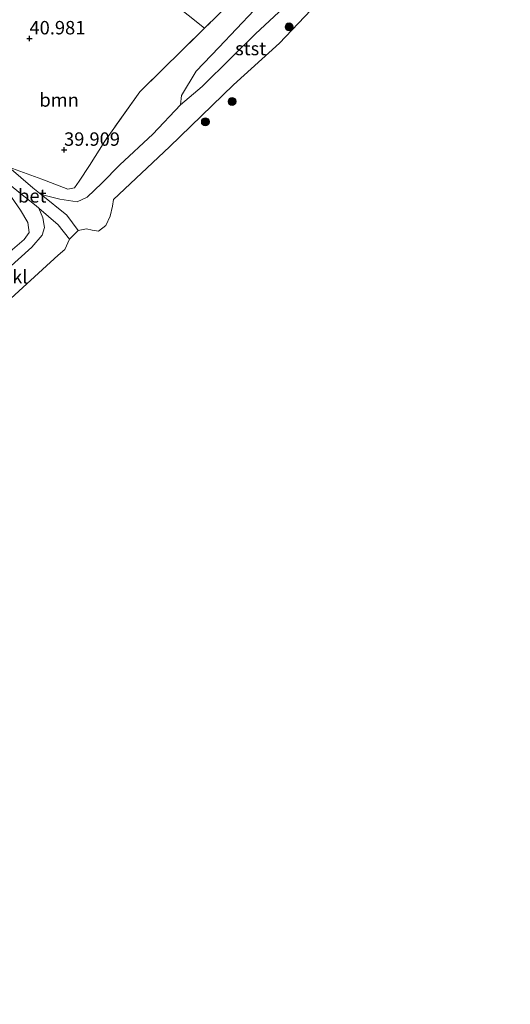
# Model space of a CAD drawing. Units: metres. Extents: x 177057 to 180010, y 324999 to 331253.
# Drawn here: x 179336 to 179427, y 326726 to 326910 of the extents above; entities that cross this region are included whole.
import ezdxf
from ezdxf.enums import TextEntityAlignment as Align

# ---------------------------------------------------------------- set-up
doc = ezdxf.new("R2010")
doc.units = ezdxf.units.M
doc.linetypes.add('IE-TERREINAFSCHEIDING', pattern=[10, 8, -2])
doc.layers.get('0').update_dxf_attribs({"lineweight": 25})
for name, color, linetype, lineweight in [('B-ME-GR-BOOM-GV-B6', 93, 'Continuous', 18), ('B-ME-GR-BOOM-S-B1', 93, 'Continuous', 18), ('B-ME-GW-KRUINLIJN-L-B1', 93, 'Continuous', 18), ('B-ME-GW-TEENLIJN-L-B1', 93, 'Continuous', 18), ('B-ME-IE-GRASLAND-GV-B6', 93, 'Continuous', 18), ('B-ME-IE-GRONDWERKLIJN-GROND_INGERICHT-GV-B6', 253, 'Continuous', 18), ('B-ME-IE-TERREINAFSCHEIDING-RASTERHEKWERK-L-B1', 8, 'IE-TERREINAFSCHEIDING', 18), ('B-ME-OB-BEKLEDING-GV-B6', 253, 'Continuous', 18), ('B-ME-OB-WATERLIJN-L-B1', 133, 'OB-WATERLIJN', 18), ('B-ME-OG-WATER-GV-B6', 153, 'Continuous', 18), ('B-ME-VH-VERH_SOORT-BETON-OVERIG-GV-B6', 8, 'IE-TERREINAFSCHEIDING-NATUURLIJK-HOUTWAL', 18)]:
    doc.layers.add(name, color=color, linetype=linetype, lineweight=lineweight)
doc.layers.add('B-ME-GW-HOOGTEPUNT-S-B1', color=10, linetype='Continuous')
doc.styles.add('NLCS-ISO', font='NLCS-ISO.TTF')
doc.linetypes.add('IE-TERREINAFSCHEIDING-NATUURLIJK-HOUTWAL', pattern='A,7,-1.5,[67,NLCS.SHX,S=0.75,R=45,X=0,Y=0],-1.5,7,-1.5,[70,NLCS.SHX,S=0.75,R=0,X=0,Y=0],-1.5', length=20)
doc.linetypes.add('OB-WATERLIJN', pattern='A,10,[32,NLCS.SHX,S=2,R=0,X=0,Y=0],-12', length=22)

# ---------------------------------------------------------------- blocks, each defined once
blk = doc.blocks.new('hoogtepunt')
for p, q in [((-0.5, 0), (0.5, 0)), ((0, 0.5), (0, -0.5))]:
    blk.add_line(p, q)
blk = doc.blocks.new('boom')
h = blk.add_hatch(color=256)
edge = h.paths.add_edge_path()
edge.add_arc((0, 0), 0.75, 0, 360)
blk.add_circle((0, 0), 0.75)

msp = doc.modelspace()

# ---------------------------------------------------------------- linework, layer by layer
at = {"layer": 'B-ME-GR-BOOM-GV-B6'}
msp.add_polyline3d([(179361.01, 326915.633, 40.801), (179370.462, 326908.064, 39.881), (179358.398, 326896.218, 39.852), (179351.899, 326887.048, 39.72), (179349.034, 326882.489, 39.53), (179347.142, 326879.55, 39.302), (179346.259, 326878.309, 39.293), (179345.027, 326878.075, 39.283), (179340.157, 326879.952, 39.497), (179334.058, 326882.195, 40.042), (179332.655, 326883.408, 40.124), (179332.51, 326887.587, 40.118), (179314.559, 326898.502, 41.241), (179314.205, 326905.785, 40.805), (179336.032, 326936.78, 40.857), (179361.01, 326915.633, 40.801)], dxfattribs=at)
at = {"layer": 'B-ME-GW-KRUINLIJN-L-B1'}
for points in [[(179390.728, 326917.188, 37.278), (179385.21, 326911.879, 37.406), (179379.957, 326907.048, 37.534), (179375.427, 326902.556, 37.444), (179370.025, 326897.191, 37.458), (179366.011, 326893.781, 37.52)], [(179332.666, 326880.231, 39.99), (179333.986, 326877.417, 39.961), (179336.234, 326874.158, 39.777), (179337.563, 326871.894, 39.506), (179337.8, 326870.039, 39.355), (179336.877, 326868.706, 39.35), (179331.174, 326863.893, 39.539), (179320.114, 326853.656, 39.615), (179312.232, 326846.519, 39.933)]]:
    msp.add_polyline3d(points, dxfattribs=at)
at = {"layer": 'B-ME-GW-TEENLIJN-L-B1'}
for p, q in [((179344.846, 326873.234, 36.306), (179340.05, 326877.097, 38.047)), ((179344.846, 326873.234, 36.306), (179346.946, 326870.37, 35.464)), ((179343.24, 326871.416, 36.306), (179345.33, 326868.791, 35.464))]:
    msp.add_line(p, q, dxfattribs=at)
for points in [[(179366.011, 326893.781, 37.52), (179366.159, 326895.539, 37.672), (179368.901, 326900.062, 37.596), (179373.135, 326904.498, 37.686), (179379.715, 326911.462, 37.733), (179387.917, 326919.941, 37.752), (179395.495, 326927.59, 37.7), (179405.203, 326937.441, 37.814), (179414.046, 326945.808, 37.852), (179419.875, 326951.388, 37.771), (179426.907, 326958.111, 37.747)], [(179340.05, 326877.097, 38.047), (179338.524, 326878.327, 38.601), (179334.058, 326882.195, 40.042)], [(179343.24, 326871.416, 36.306), (179339.617, 326874.54, 37.591), (179339.121, 326874.968, 37.766), (179335.895, 326877.528, 38.918), (179332.666, 326880.231, 39.99)]]:
    msp.add_polyline3d(points, dxfattribs=at)
at = {"layer": 'B-ME-IE-GRASLAND-GV-B6'}
for points in [[(179426.907, 326958.111, 37.747), (179429.364, 326957.396, 37.544), (179422.621, 326950.553, 37.544), (179415.032, 326943.131, 37.6), (179407.662, 326935.929, 37.563), (179399.349, 326927.235, 37.487), (179390.728, 326917.188, 37.278), (179385.21, 326911.879, 37.406), (179379.957, 326907.048, 37.534), (179375.427, 326902.556, 37.444), (179370.025, 326897.191, 37.458), (179366.011, 326893.781, 37.52), (179366.159, 326895.539, 37.672), (179368.901, 326900.062, 37.596), (179373.135, 326904.498, 37.686), (179379.715, 326911.462, 37.733), (179387.917, 326919.941, 37.752), (179395.495, 326927.59, 37.7), (179405.203, 326937.441, 37.814), (179414.046, 326945.808, 37.852), (179419.875, 326951.388, 37.771), (179426.907, 326958.111, 37.747)], [(179379.715, 326911.462, 37.733), (179373.135, 326904.498, 37.686), (179368.901, 326900.062, 37.596), (179366.159, 326895.539, 37.672), (179366.011, 326893.781, 37.52), (179360.858, 326888.364, 37.525), (179354.677, 326882.592, 37.591), (179351.32, 326879.222, 37.752), (179348.621, 326876.596, 37.795), (179346.783, 326875.745, 37.866), (179343.515, 326876.222, 37.885), (179340.05, 326877.097, 38.047), (179338.524, 326878.327, 38.601), (179334.058, 326882.195, 40.042), (179340.157, 326879.952, 39.497), (179345.027, 326878.075, 39.283), (179346.259, 326878.309, 39.293), (179347.142, 326879.55, 39.302), (179349.034, 326882.489, 39.53), (179351.899, 326887.048, 39.72), (179358.398, 326896.218, 39.852), (179370.462, 326908.064, 39.881), (179385.863, 326923.164, 39.819)], [(179329.92, 326881.956, 40.279), (179330.627, 326881.512, 40.205), (179332.666, 326880.231, 39.99), (179333.986, 326877.417, 39.961), (179336.234, 326874.158, 39.777), (179337.563, 326871.894, 39.506), (179337.8, 326870.039, 39.355), (179336.877, 326868.706, 39.35), (179331.174, 326863.893, 39.539), (179320.114, 326853.656, 39.615), (179312.232, 326846.519, 39.933), (179310.924, 326845.102, 39.933), (179306.051, 326840.473, 39.862), (179295.214, 326828.04, 39.952), (179283.114, 326814.277, 40.066), (179271, 326800.409, 40.146), (179262.919, 326790.369, 40.355), (179257.774, 326784.188, 40.322), (179246.587, 326770.091, 40.232), (179235.118, 326754.935, 40.137), (179226.879, 326743.617, 40.089), (179221.208, 326735.552, 40.232), (179214.817, 326725.291, 40.26)], [(179339.617, 326874.54, 37.591), (179340.371, 326872.769, 37.724), (179340.671, 326870.925, 37.776), (179340.216, 326869.512, 37.852), (179338.329, 326867.278, 37.89), (179329.335, 326859.189, 37.98), (179319.225, 326848.606, 37.838), (179314.715, 326844.225, 37.777), (179312.232, 326846.519, 39.933), (179320.114, 326853.656, 39.615), (179331.174, 326863.893, 39.539), (179336.877, 326868.706, 39.35), (179337.8, 326870.039, 39.355), (179337.563, 326871.894, 39.506), (179336.234, 326874.158, 39.777), (179333.986, 326877.417, 39.961), (179332.666, 326880.231, 39.99), (179335.895, 326877.528, 38.918), (179339.121, 326874.968, 37.766), (179339.617, 326874.54, 37.591)]]:
    msp.add_polyline3d(points, dxfattribs=at)
at = {"layer": 'B-ME-IE-GRONDWERKLIJN-GROND_INGERICHT-GV-B6'}
msp.add_polyline3d([(179385.863, 326923.164, 39.819), (179370.462, 326908.064, 39.881), (179361.01, 326915.633, 40.801)], dxfattribs=at)
at = {"layer": 'B-ME-IE-TERREINAFSCHEIDING-RASTERHEKWERK-L-B1'}
msp.add_polyline3d([(179422.793, 326959.78, 39.909), (179409.754, 326947.41, 39.819), (179399.067, 326936.65, 39.829), (179385.863, 326923.164, 39.819), (179370.462, 326908.064, 39.881), (179358.398, 326896.218, 39.852), (179351.899, 326887.048, 39.72), (179349.034, 326882.489, 39.53), (179347.142, 326879.55, 39.302), (179346.259, 326878.309, 39.293), (179345.027, 326878.075, 39.283), (179340.157, 326879.952, 39.497), (179334.058, 326882.195, 40.042)], dxfattribs=at)
at = {"layer": 'B-ME-OB-BEKLEDING-GV-B6'}
for points in [[(179395.019, 326916.464, 35.464), (179384.443, 326905.279, 35.464), (179375.844, 326897.547, 35.464), (179363.925, 326885.997, 35.464), (179353.505, 326876.188, 35.464), (179353.351, 326874.912, 35.464), (179352.91, 326873.079, 35.464), (179352.071, 326871.35, 35.464), (179350.721, 326870.287, 35.464), (179349.564, 326870.48, 35.464), (179348.488, 326870.732, 35.464), (179346.946, 326870.37, 35.464), (179344.846, 326873.234, 36.306), (179340.05, 326877.097, 38.047), (179343.515, 326876.222, 37.885), (179346.783, 326875.745, 37.866), (179348.621, 326876.596, 37.795), (179351.32, 326879.222, 37.752), (179354.677, 326882.592, 37.591), (179360.858, 326888.364, 37.525), (179366.011, 326893.781, 37.52), (179370.025, 326897.191, 37.458), (179375.427, 326902.556, 37.444), (179379.957, 326907.048, 37.534), (179385.21, 326911.879, 37.406)], [(179343.24, 326871.416, 36.306), (179345.33, 326868.791, 35.464), (179344.468, 326866.823, 35.464), (179343.198, 326865.819, 35.464), (179329.268, 326853.094, 35.464), (179317.752, 326841.373, 35.464), (179316.409, 326842.661, 36.306), (179314.715, 326844.225, 37.777), (179319.225, 326848.606, 37.838), (179329.335, 326859.189, 37.98), (179338.329, 326867.278, 37.89), (179340.216, 326869.512, 37.852), (179340.671, 326870.925, 37.776), (179340.371, 326872.769, 37.724), (179339.617, 326874.54, 37.591), (179343.24, 326871.416, 36.306)]]:
    msp.add_polyline3d(points, dxfattribs=at)
at = {"layer": 'B-ME-OB-WATERLIJN-L-B1'}
msp.add_polyline3d([(179395.019, 326916.464, 35.464), (179384.443, 326905.279, 35.464), (179375.844, 326897.547, 35.464), (179363.925, 326885.997, 35.464), (179353.505, 326876.188, 35.464), (179353.351, 326874.912, 35.464), (179352.91, 326873.079, 35.464), (179352.071, 326871.35, 35.464), (179350.721, 326870.287, 35.464), (179349.564, 326870.48, 35.464), (179348.488, 326870.732, 35.464), (179346.946, 326870.37, 35.464), (179345.33, 326868.791, 35.464), (179344.468, 326866.823, 35.464), (179343.198, 326865.819, 35.464), (179329.268, 326853.094, 35.464)], dxfattribs=at)
at = {"layer": 'B-ME-OG-WATER-GV-B6'}
msp.add_polyline3d([(179329.268, 326853.094, 35.464), (179343.198, 326865.819, 35.464), (179344.468, 326866.823, 35.464), (179345.33, 326868.791, 35.464), (179346.946, 326870.37, 35.464), (179348.488, 326870.732, 35.464), (179349.564, 326870.48, 35.464), (179350.721, 326870.287, 35.464), (179352.071, 326871.35, 35.464), (179352.91, 326873.079, 35.464), (179353.351, 326874.912, 35.464), (179353.505, 326876.188, 35.464), (179363.925, 326885.997, 35.464), (179375.844, 326897.547, 35.464), (179384.443, 326905.279, 35.464), (179395.019, 326916.464, 35.464)], dxfattribs=at)
at = {"layer": 'B-ME-VH-VERH_SOORT-BETON-OVERIG-GV-B6'}
msp.add_polyline3d([(179334.058, 326882.195, 40.042), (179338.524, 326878.327, 38.601), (179340.05, 326877.097, 38.047), (179344.846, 326873.234, 36.306), (179346.946, 326870.37, 35.464), (179345.33, 326868.791, 35.464), (179343.24, 326871.416, 36.306), (179339.617, 326874.54, 37.591), (179339.121, 326874.968, 37.766), (179335.895, 326877.528, 38.918), (179332.666, 326880.231, 39.99), (179330.627, 326881.512, 40.205), (179332.655, 326883.408, 40.124), (179334.058, 326882.195, 40.042)], dxfattribs=at)

# ---------------------------------------------------------------- block references
at = {"layer": 'B-ME-GR-BOOM-S-B1', "rotation": 90}
for p in [(179386.218, 326908.305, 36.001), (179375.603, 326894.425, 35.699), (179370.633, 326890.642, 35.713)]:
    msp.add_blockref('boom', p, dxfattribs=at)
at = {"layer": 'B-ME-GW-HOOGTEPUNT-S-B1', "rotation": 90}
for p in [(179337.876, 326906.137, 40.981), (179337.876, 326906.137, 40.981), (179344.314, 326885.39, 39.909), (179344.314, 326885.39, 39.909)]:
    msp.add_blockref('hoogtepunt', p, dxfattribs=at)

# ---------------------------------------------------------------- texts
at = {"layer": 'B-ME-GR-BOOM-GV-B6', "ltscale": 0.2, "style": 'NLCS-ISO'}
msp.add_text('bmn', height=2.5, dxfattribs=at).set_placement((179343.4011, 326894.7018), align=Align.MIDDLE_CENTER)
at = {"layer": 'B-ME-GW-HOOGTEPUNT-S-B1', "ltscale": 0.2, "style": 'NLCS-ISO'}
for s, p in [('40.981', (179337.876, 326906.137, 40.981)), ('40.981', (179337.876, 326906.137, 40.981)), ('39.909', (179344.314, 326885.39, 39.909)), ('39.909', (179344.314, 326885.39, 39.909))]:
    msp.add_text(s, height=2.5, dxfattribs=at).set_placement(p, align=Align.BOTTOM_LEFT)
at = {"layer": 'B-ME-OB-BEKLEDING-GV-B6', "ltscale": 0.2, "style": 'NLCS-ISO'}
for s, p in [('stst', (179379.0668, 326904.2811)), ('bekl', (179334.0865, 326861.7773))]:
    msp.add_text(s, height=2.5, dxfattribs=at).set_placement(p, align=Align.MIDDLE_CENTER)
at = {"layer": 'B-ME-VH-VERH_SOORT-BETON-OVERIG-GV-B6', "ltscale": 0.2, "style": 'NLCS-ISO'}
msp.add_text('bet', height=2.5, dxfattribs=at).set_placement((179338.4024, 326876.8437), align=Align.MIDDLE_CENTER)

doc.saveas('drawing.dxf')
